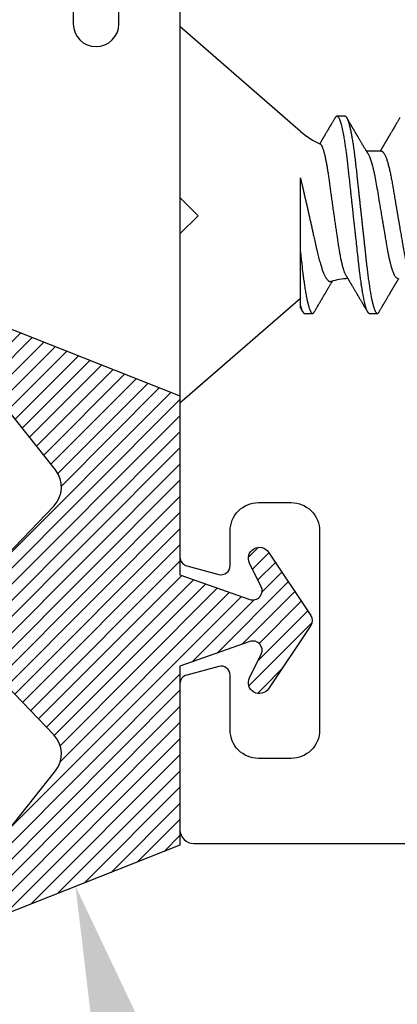
# Model space of a CAD drawing. Units: inches. Extents: x 0 to 386, y -1 to 43.
# Drawn here: x 4 to 5, y 7 to 9 of the extents above; entities that cross this region are included whole.
import ezdxf
from ezdxf import colors
from ezdxf.entities.mleader import LeaderData, LeaderLine
from ezdxf.math import Vec2, Vec3

# ---------------------------------------------------------------- set-up
doc = ezdxf.new("R2010")
doc.units = ezdxf.units.IN
doc.header["$LTSCALE"] = 0.25
doc.header["$MEASUREMENT"] = 0
for name, color, linetype in [('Arcadia-Dim', 4, 'Continuous'), ('Arcadia-Profile', 6, 'Continuous'), ('Arcadia-Shade', 8, 'Continuous'), ('Arcadia-Text', 3, 'Continuous')]:
    doc.layers.add(name, color=color, linetype=linetype)
doc.styles.get("Standard").update_dxf_attribs({"font": 'ARIALN.TTF'})
doc.dimstyles.new('Arcadia-2', dxfattribs={"dimscale": 2, "dimtxt": 0.0938, "dimasz": 0.0938, "dimexe": 0.0546, "dimexo": 0.0469, "dimgap": 0.0469, "dimtad": 0, "dimtih": 1, "dimdec": 4, "dimzin": 3, "dimdsep": 46, "dimlunit": 4, "dimtxsty": 'Standard', "dimblk": 'ARCHTICK', "dimcen": 0.0469, "dimdle": 0.0546, "dimclrd": 256, "dimclre": 256, "dimclrt": 256, "dimadec": 0, "dimazin": 0, "dimtfac": 0.75, "dimtdec": 4, "dimtix": 1, "dimtmove": 2, "dimatfit": 3, "dimfxl": 1, "dimtolj": 1, "dimtzin": 3, "dimlwd": -3, "dimlwe": -3, "dimarcsym": 0})

# ---------------------------------------------------------------- blocks, each defined once
blk = doc.blocks.new('*U24')
at = {"layer": 'Arcadia-Shade'}
h = blk.add_hatch(dxfattribs=at)
h.set_pattern_fill('ANSI31', color=256, scale=0.1, style=0)
h.set_pattern_definition([(45, (-0.921043, -0.314086), (-0.00883883, 0.00883883), [])])
edge = h.paths.add_edge_path()
edge.add_arc((-0.345, 0.0219), 0.02, 136.0983, 180, ccw=False)
edge.add_line((-0.3594, 0.0358), (-0.2734, 0.1252))
edge.add_arc((-0.295, 0.146), 0.03, 316.0983, 398.5203)
edge.add_line((-0.2715, 0.1647), (-0.3861, 0.3086))
edge.add_arc((-0.372, 0.3198), 0.018, 68.5479, 218.5203, ccw=False)
edge.add_line((-0.3654, 0.3366), (-0.135, 0.246))
edge.add_line((-0.135, 0.246), (-0.135, 0.05))
edge.add_line((-0.135, 0.05), (-0.0583, 0.0231))
edge.add_arc((-0.055, 0.0325), 0.01, 250.6469, 386.2912)
edge.add_line((-0.046, 0.0369), (-0.0588, 0.0627))
edge.add_arc((-0.048, 0.068), 0.012, 33.8407, 206.2912, ccw=False)
edge.add_line((-0.038, 0.0747), (0.0083, 0.0056))
edge.add_arc((0, 0), 0.01, -33.8407, 33.8407, ccw=False)
edge.add_line((0.0083, -0.0056), (-0.038, -0.0747))
edge.add_arc((-0.048, -0.068), 0.012, 153.7088, 326.1593, ccw=False)
edge.add_line((-0.0588, -0.0627), (-0.046, -0.0369))
edge.add_arc((-0.055, -0.0325), 0.01, 333.7088, 469.3531)
edge.add_line((-0.0583, -0.0231), (-0.135, -0.05))
edge.add_line((-0.135, -0.05), (-0.135, -0.246))
edge.add_line((-0.135, -0.246), (-0.3654, -0.3366))
edge.add_arc((-0.372, -0.3198), 0.018, 141.4797, 291.4521, ccw=False)
edge.add_line((-0.3861, -0.3086), (-0.2715, -0.1647))
edge.add_arc((-0.295, -0.146), 0.03, 321.4797, 403.9017)
edge.add_line((-0.2734, -0.1252), (-0.3594, -0.0358))
edge.add_arc((-0.345, -0.0219), 0.02, 180, 223.9017, ccw=False)
edge.add_line((-0.365, -0.0219), (-0.365, 0.0219))
edge.add_line((-0.365, 0.0219), (-0.365, -0.0219))
at = {"layer": 'Arcadia-Profile'}
blk.add_lwpolyline([(-0.365, 0.0219, -0.193935), (-0.3594, 0.0358), (-0.2734, 0.1252, 0.375985), (-0.2715, 0.1647), (-0.3861, 0.3086, -0.767136), (-0.3654, 0.3366), (-0.135, 0.246), (-0.135, 0.05), (-0.0583, 0.0231, 0.672253), (-0.046, 0.0369), (-0.0588, 0.0627, -0.936196), (-0.038, 0.0747), (0.0083, 0.0056, -0.304212), (0.0083, -0.0056), (-0.038, -0.0747, -0.936196), (-0.0588, -0.0627), (-0.046, -0.0369, 0.672253), (-0.0583, -0.0231), (-0.135, -0.05), (-0.135, -0.246), (-0.3654, -0.3366, -0.767136), (-0.3861, -0.3086), (-0.2715, -0.1647, 0.375985), (-0.2734, -0.1252), (-0.3594, -0.0358, -0.193935), (-0.365, -0.0219), (-0.365, 0.0219), (-0.365, -0.0219)], format="xyb", dxfattribs=at)
blk = doc.blocks.new('_ArchTick')
at = {"color": 0, "linetype": 'ByBlock', "lineweight": -3, "const_width": 0.15}
blk.add_lwpolyline([(-0.5, -0.5), (0.5, 0.5)], dxfattribs=at)
blk = doc.blocks.new('*D112')
at = {"layer": 'Arcadia-Dim', "lineweight": -3}
for p, q in [((2.125, 7.7532), (2.125, 7.3749)), ((2.5412, 7.644), (2.0158, 7.644)), ((2.125, 6.3316), (2.125, 6.6007))]:
    blk.add_line(p, q, dxfattribs=at)
blk.add_solid([(2.0937, 6.3316), (2.1563, 6.3316), (2.125, 6.144)], dxfattribs=at)
at = {"layer": 'Defpoints', "color": 0, "lineweight": -3}
for p in [(2.635, 7.644), (2.125, 6.144), (4.5, 6.144)]:
    blk.add_point(p, dxfattribs=at)
at = {"layer": 'Arcadia-Dim', "lineweight": -3, "xscale": 0.1876, "yscale": 0.1876, "zscale": 0.1876, "rotation": 90}
blk.add_blockref('_ArchTick', (2.125, 7.644), dxfattribs=at)
at = {"layer": 'Arcadia-Dim', "lineweight": -3, "insert": (2.125, 6.9878), "char_height": 0.1876, "attachment_point": 5, "rotation": 90}
blk.add_mtext('\\A1;D.L.O.', dxfattribs=at)
blk = doc.blocks.new('*U19')
at = {"layer": 'Arcadia-Profile'}
for p, q in [((0.132, 0.0913), (0, 0.206)), ((0, 0.206), (0, -0.206)), ((0.1808, 0.108), (0.1719, 0.108)), ((0.2208, 0.0696), (0.2044, 0.0696)), ((0.132, -0.0995), (0.132, -0.0405)), ((0, -0.206), (0.132, -0.0913)), ((0.1364, -0.108), (0.1453, -0.108)), ((0.2075, -0.108), (0.2163, -0.108))]:
    blk.add_line(p, q, dxfattribs=at)
at = {"layer": 'Arcadia-Profile', "flags": 128}
blk.add_lwpolyline([(0.17, 0.1063), (0.1704, 0.1068), (0.1708, 0.1073), (0.1712, 0.1077), (0.1716, 0.1079), (0.1719, 0.108), (0.1719, 0.108), (0.1719, 0.108)], dxfattribs=at)
at = {"layer": 'Arcadia-Profile'}
for centre, start, end in [((0.19, 0.158), 229, 246.0688), ((0.19, -0.158), 93.9269, 106.0844)]:
    blk.add_arc(centre, 0.0884, start, end, dxfattribs=at)
for points, knots in [([(0.1719, 0.108), (0.1721, 0.108), (0.1725, 0.1079), (0.1732, 0.1073), (0.1742, 0.106), (0.1753, 0.1034), (0.1766, 0.099), (0.1781, 0.0929), (0.1793, 0.0862), (0.1804, 0.0801), (0.1812, 0.0744), (0.1823, 0.0665), (0.1837, 0.0558), (0.1853, 0.0412), (0.1864, 0.0303), (0.187, 0.0242), (0.1871, 0.0236), (0.1872, 0.0228), (0.1874, 0.0205), (0.1879, 0.0168), (0.1885, 0.0111), (0.1892, 0.0045), (0.1899, -0.0023), (0.1906, -0.0086), (0.1912, -0.0138), (0.1917, -0.0186), (0.1924, -0.0246), (0.1932, -0.0323), (0.1943, -0.0417), (0.1955, -0.0526), (0.1966, -0.0622), (0.1975, -0.0693), (0.198, -0.0727), (0.1982, -0.0744), (0.1983, -0.0752), (0.1984, -0.0756), (0.1984, -0.0758), (0.1984, -0.0759), (0.1984, -0.076), (0.1984, -0.076), (0.1984, -0.076), (0.1984, -0.076), (0.1984, -0.076), (0.1984, -0.076), (0.1984, -0.076), (0.1984, -0.076), (0.1984, -0.0763), (0.1986, -0.0773), (0.1989, -0.0795), (0.1994, -0.0821), (0.1998, -0.0848), (0.2003, -0.0872), (0.2008, -0.0899), (0.2013, -0.0926), (0.202, -0.0957), (0.2027, -0.0987), (0.2035, -0.1014), (0.2042, -0.1034), (0.2048, -0.1049), (0.2057, -0.1068), (0.2066, -0.1081), (0.2073, -0.1078), (0.2075, -0.1078)], [0, 0, 0, 0, 0.015159, 0.035866, 0.06212, 0.093918, 0.131259, 0.17414, 0.209948, 0.235195, 0.258381, 0.281563, 0.327888, 0.3742, 0.426044, 0.427926, 0.429613, 0.432045, 0.435223, 0.45006, 0.465728, 0.485404, 0.509085, 0.525762, 0.541214, 0.55544, 0.568441, 0.595143, 0.625822, 0.656495, 0.702474, 0.725473, 0.736974, 0.742724, 0.745599, 0.747036, 0.747755, 0.748115, 0.748294, 0.748384, 0.748429, 0.748451, 0.748463, 0.748468, 0.748471, 0.748472, 0.748474, 0.751674, 0.761157, 0.776257, 0.786608, 0.798556, 0.812103, 0.827247, 0.843989, 0.867089, 0.888142, 0.907146, 0.924103, 0.939012, 0.985263, 1, 1, 1, 1]), ([(0.1808, 0.108), (0.1809, 0.108), (0.1812, 0.108), (0.1816, 0.1077), (0.1821, 0.1073), (0.1825, 0.1067), (0.183, 0.1059), (0.1834, 0.1049), (0.1839, 0.1038), (0.1843, 0.1026), (0.1848, 0.1011), (0.1853, 0.0996), (0.1857, 0.0978), (0.1862, 0.0959), (0.1867, 0.0939), (0.1871, 0.0917), (0.1876, 0.0894), (0.1881, 0.0869), (0.1885, 0.0844), (0.189, 0.0817), (0.1894, 0.0789), (0.1899, 0.076), (0.1903, 0.0728), (0.1908, 0.0695), (0.1912, 0.0661), (0.1917, 0.0626), (0.1921, 0.059), (0.1925, 0.0555), (0.1929, 0.0519), (0.1933, 0.0483), (0.1937, 0.0447), (0.1941, 0.0409), (0.1945, 0.037), (0.1949, 0.0331), (0.1954, 0.0291), (0.1958, 0.025), (0.1963, 0.0209), (0.1967, 0.0167), (0.1972, 0.0126), (0.1976, 0.0084), (0.1981, 0.0042), (0.1986, -0.0001), (0.1991, -0.0045), (0.1996, -0.0091), (0.2, -0.0136), (0.2005, -0.018), (0.201, -0.0224), (0.2015, -0.0267), (0.2019, -0.0308), (0.2024, -0.0348), (0.2028, -0.0387), (0.2032, -0.0425), (0.2036, -0.0463), (0.204, -0.0499), (0.2044, -0.0534), (0.2048, -0.0569), (0.2052, -0.0603), (0.2056, -0.0636), (0.206, -0.0669), (0.2064, -0.07), (0.2068, -0.0731), (0.2073, -0.0761), (0.2078, -0.0792), (0.2082, -0.0821), (0.2087, -0.085), (0.2092, -0.0877), (0.2097, -0.0903), (0.2102, -0.0926), (0.2107, -0.0948), (0.2111, -0.0968), (0.2116, -0.0986), (0.2121, -0.1003), (0.2125, -0.1018), (0.213, -0.1031), (0.2134, -0.1043), (0.2139, -0.1053), (0.2143, -0.1062), (0.2147, -0.1068), (0.2151, -0.1074), (0.2155, -0.1077), (0.2159, -0.108), (0.2163, -0.108), (0.2167, -0.1079), (0.2171, -0.1077), (0.2176, -0.1073), (0.2179, -0.1068), (0.2181, -0.1064), (0.2182, -0.1063)], [0, 0, 0, 0, 0.011864, 0.023848, 0.035942, 0.048138, 0.060428, 0.072802, 0.084537, 0.09633, 0.108171, 0.120051, 0.131961, 0.143892, 0.155834, 0.167778, 0.179714, 0.191632, 0.203311, 0.214955, 0.226556, 0.238105, 0.250508, 0.262831, 0.275064, 0.287198, 0.299224, 0.311134, 0.322291, 0.333538, 0.344888, 0.356333, 0.367866, 0.379479, 0.391165, 0.402914, 0.414719, 0.42657, 0.438245, 0.449948, 0.461669, 0.473399, 0.486065, 0.49872, 0.511353, 0.523951, 0.536504, 0.549002, 0.560724, 0.572379, 0.583959, 0.595454, 0.606859, 0.618165, 0.629366, 0.640534, 0.651806, 0.663179, 0.67444, 0.685784, 0.697204, 0.708693, 0.721166, 0.7337, 0.746282, 0.758903, 0.771551, 0.784214, 0.796159, 0.808097, 0.82002, 0.831919, 0.843783, 0.855604, 0.867372, 0.87908, 0.890718, 0.902278, 0.913549, 0.92473, 0.935815, 0.946797, 0.958662, 0.970645, 0.982739, 0.994936, 1, 1, 1, 1]), ([(0.17, 0.1063), (0.1697, 0.1058), (0.1691, 0.1047), (0.1683, 0.1033), (0.1675, 0.1019), (0.1668, 0.1008), (0.1662, 0.0997), (0.1657, 0.0989), (0.1652, 0.0981), (0.1649, 0.0975), (0.1645, 0.0969), (0.1641, 0.0963), (0.1638, 0.0957), (0.1634, 0.0951), (0.1631, 0.0945), (0.1627, 0.0938), (0.1622, 0.093), (0.1617, 0.0921), (0.1611, 0.0911), (0.1605, 0.0901), (0.1599, 0.0891), (0.1593, 0.0881), (0.1588, 0.0873), (0.1584, 0.0865), (0.1579, 0.0858), (0.1575, 0.085), (0.1571, 0.0844), (0.1568, 0.0838), (0.1565, 0.0834), (0.1562, 0.0829), (0.156, 0.0824), (0.1556, 0.0819), (0.1552, 0.0811), (0.1546, 0.0802), (0.154, 0.079), (0.1534, 0.0782), (0.1531, 0.0777), (0.1531, 0.0776)], [0, 0, 0, 0, 0.056738, 0.108208, 0.154416, 0.195366, 0.231063, 0.261012, 0.2859, 0.307971, 0.329337, 0.350367, 0.370739, 0.391147, 0.411761, 0.43486, 0.462148, 0.493991, 0.529398, 0.562764, 0.601738, 0.635791, 0.664928, 0.690234, 0.715793, 0.741999, 0.768852, 0.78478, 0.800555, 0.816092, 0.831845, 0.85121, 0.874885, 0.908978, 0.949264, 0.995734, 1, 1, 1, 1]), ([(0.206, 0.0669), (0.2058, 0.0673), (0.2054, 0.0679), (0.2049, 0.0689), (0.2044, 0.0696), (0.204, 0.0703), (0.2035, 0.0712), (0.2028, 0.0723), (0.202, 0.0737), (0.2011, 0.0751), (0.2002, 0.0767), (0.1994, 0.0781), (0.1986, 0.0794), (0.1979, 0.0806), (0.1971, 0.0818), (0.1964, 0.083), (0.1958, 0.0841), (0.1952, 0.0851), (0.1947, 0.086), (0.1942, 0.0868), (0.1938, 0.0874), (0.1935, 0.0879), (0.1932, 0.0885), (0.1929, 0.0891), (0.1925, 0.0897), (0.192, 0.0905), (0.1915, 0.0913), (0.191, 0.0921), (0.1906, 0.0929), (0.1902, 0.0936), (0.1898, 0.0942), (0.1895, 0.0948), (0.1892, 0.0952), (0.1889, 0.0957), (0.1886, 0.0963), (0.1881, 0.0971), (0.1876, 0.098), (0.1871, 0.0988), (0.1866, 0.0997), (0.1862, 0.1004), (0.1857, 0.1011), (0.1853, 0.1019), (0.1848, 0.1028), (0.1842, 0.1038), (0.1835, 0.105), (0.183, 0.1059), (0.1827, 0.1063)], [0, 0, 0, 0, 0.027532, 0.051251, 0.07115, 0.087347, 0.102986, 0.136098, 0.170494, 0.209561, 0.248509, 0.287449, 0.316439, 0.346722, 0.379336, 0.412089, 0.437526, 0.462701, 0.486259, 0.506432, 0.522078, 0.534818, 0.547432, 0.562192, 0.579142, 0.59914, 0.622524, 0.640567, 0.660206, 0.679047, 0.695132, 0.70846, 0.719167, 0.730549, 0.743998, 0.765147, 0.788914, 0.811369, 0.832142, 0.851232, 0.868674, 0.886924, 0.909178, 0.935441, 0.965714, 1, 1, 1, 1]), ([(0.241, 0.1063), (0.2408, 0.1058), (0.2402, 0.1049), (0.2394, 0.1035), (0.2387, 0.1023), (0.2381, 0.1013), (0.2376, 0.1004), (0.2371, 0.0997), (0.2368, 0.0991), (0.2365, 0.0986), (0.236, 0.0977), (0.2352, 0.0963), (0.2341, 0.0945), (0.2331, 0.0928), (0.2322, 0.0912), (0.2314, 0.0899), (0.2306, 0.0886), (0.2301, 0.0876), (0.2296, 0.0869), (0.2292, 0.0862), (0.2289, 0.0856), (0.2286, 0.0852), (0.2283, 0.0848), (0.2281, 0.0843), (0.2277, 0.0837), (0.2273, 0.083), (0.2269, 0.0824), (0.2266, 0.0818), (0.2263, 0.0813), (0.2261, 0.0809), (0.2258, 0.0805), (0.2256, 0.0802), (0.2254, 0.0797), (0.225, 0.0791), (0.2246, 0.0785), (0.2242, 0.0778), (0.2238, 0.0772), (0.2235, 0.0765), (0.2231, 0.0758), (0.2227, 0.0752), (0.2222, 0.0745), (0.2218, 0.0738), (0.2215, 0.0732), (0.2211, 0.0726), (0.2207, 0.0719), (0.2202, 0.0711), (0.2198, 0.0704), (0.2195, 0.0698), (0.2193, 0.0696)], [0, 0, 0, 0, 0.040852, 0.077509, 0.109974, 0.138251, 0.161979, 0.181661, 0.197299, 0.209659, 0.221925, 0.272593, 0.32107, 0.372817, 0.409564, 0.447543, 0.485489, 0.507814, 0.529417, 0.548321, 0.564406, 0.574081, 0.585297, 0.598886, 0.614844, 0.633171, 0.652116, 0.667752, 0.681176, 0.692391, 0.701398, 0.709474, 0.722321, 0.738142, 0.756438, 0.774789, 0.792871, 0.810676, 0.828041, 0.847675, 0.866624, 0.884539, 0.901254, 0.91768, 0.936473, 0.956513, 0.979373, 1, 1, 1, 1]), ([(0.1824, -0.0672), (0.1824, -0.0672), (0.1822, -0.0669), (0.1819, -0.0663), (0.1814, -0.0653), (0.1809, -0.0643), (0.1805, -0.063), (0.18, -0.0617), (0.1795, -0.0602), (0.179, -0.0586), (0.1785, -0.0569), (0.1781, -0.0552), (0.1776, -0.0533), (0.1772, -0.0513), (0.1767, -0.0492), (0.1762, -0.047), (0.1758, -0.0447), (0.1754, -0.0423), (0.1749, -0.0399), (0.1745, -0.0374), (0.1741, -0.0348), (0.1737, -0.0322), (0.1733, -0.0295), (0.1729, -0.0268), (0.1725, -0.0239), (0.172, -0.021), (0.1716, -0.0181), (0.1712, -0.0151), (0.1707, -0.0122), (0.1703, -0.0092), (0.1699, -0.0061), (0.1694, -0.0031), (0.169, 0.0001), (0.1685, 0.0032), (0.1681, 0.0063), (0.1676, 0.0094), (0.1672, 0.0125), (0.1668, 0.0155), (0.1663, 0.0185), (0.1659, 0.0216), (0.1655, 0.0246), (0.1651, 0.0276), (0.1647, 0.0306), (0.1643, 0.0334), (0.1639, 0.0362), (0.1636, 0.0388), (0.1632, 0.0415), (0.1628, 0.0441), (0.1624, 0.0467), (0.162, 0.0492), (0.1616, 0.0516), (0.1612, 0.0539), (0.1608, 0.0561), (0.1604, 0.0582), (0.16, 0.0603), (0.1596, 0.0622), (0.1592, 0.0641), (0.1587, 0.0659), (0.1583, 0.0675), (0.1579, 0.069), (0.1575, 0.0704), (0.1571, 0.0717), (0.1567, 0.0728), (0.1563, 0.0739), (0.1559, 0.0748), (0.1555, 0.0755), (0.1552, 0.0761), (0.1549, 0.0765), (0.1546, 0.0768), (0.1544, 0.077), (0.1542, 0.0771), (0.1541, 0.0772)], [0, 0, 0, 0, 0.001609, 0.015916, 0.030224, 0.044629, 0.059035, 0.073749, 0.088463, 0.103284, 0.118105, 0.132514, 0.146923, 0.161433, 0.175943, 0.190773, 0.205603, 0.220544, 0.235486, 0.249786, 0.264087, 0.278485, 0.292884, 0.307584, 0.322285, 0.337088, 0.351892, 0.366437, 0.380981, 0.395625, 0.410269, 0.425224, 0.440179, 0.455242, 0.470305, 0.485002, 0.499699, 0.514498, 0.529298, 0.544423, 0.559548, 0.574786, 0.590025, 0.604637, 0.619249, 0.633961, 0.648673, 0.663688, 0.678703, 0.69382, 0.708937, 0.723935, 0.738932, 0.754031, 0.76913, 0.784547, 0.799963, 0.815489, 0.831016, 0.846249, 0.861482, 0.876821, 0.89216, 0.907836, 0.923511, 0.939303, 0.955095, 0.966295, 0.977505, 0.988747, 1, 1, 1, 1]), ([(0.2061, 0.0669), (0.2062, 0.0668), (0.2067, 0.066), (0.2077, 0.0637), (0.2091, 0.0598), (0.2104, 0.0555), (0.2114, 0.0516), (0.2123, 0.0479), (0.2134, 0.0429), (0.2147, 0.0359), (0.2164, 0.0265), (0.2175, 0.0195), (0.2181, 0.0155), (0.2182, 0.0148), (0.2185, 0.0133), (0.219, 0.0103), (0.2199, 0.0053), (0.2208, -0.0005), (0.2218, -0.006), (0.2226, -0.0107), (0.2234, -0.0154), (0.2243, -0.0208), (0.2253, -0.0268), (0.2266, -0.0339), (0.2277, -0.0401), (0.2286, -0.0447), (0.229, -0.0468), (0.2292, -0.0479), (0.2294, -0.0484), (0.2294, -0.0487), (0.2294, -0.0488), (0.2295, -0.0489), (0.2295, -0.0489), (0.2295, -0.049), (0.2295, -0.049), (0.2295, -0.049), (0.2295, -0.049), (0.2295, -0.049), (0.2295, -0.049), (0.2295, -0.0491), (0.2297, -0.0498), (0.23, -0.0512), (0.2305, -0.053), (0.231, -0.055), (0.2316, -0.0571), (0.2322, -0.0593), (0.2331, -0.0617), (0.234, -0.0641), (0.2349, -0.066), (0.2357, -0.0674), (0.2368, -0.0687), (0.2377, -0.0696), (0.2384, -0.0695), (0.2386, -0.0694)], [0, 0, 0, 0, 0.0061009, 0.0470735, 0.0941314, 0.1334317, 0.1611375, 0.1865758, 0.2120058, 0.262808, 0.3135779, 0.3703902, 0.3729787, 0.375991, 0.380458, 0.396741, 0.4220456, 0.4559678, 0.483316, 0.5063002, 0.5266486, 0.5559491, 0.589597, 0.6232307, 0.6736313, 0.6988362, 0.7114379, 0.7177382, 0.7208883, 0.7224632, 0.7232507, 0.7236444, 0.7238413, 0.7239398, 0.723989, 0.7240136, 0.7240259, 0.724032, 0.7240351, 0.7240382, 0.7275475, 0.737951, 0.7545215, 0.7689953, 0.7862098, 0.8061649, 0.8288601, 0.860193, 0.8880143, 0.9123234, 0.9331197, 0.9838407, 1, 1, 1, 1]), ([(0.2208, 0.0696), (0.2209, 0.0696), (0.2212, 0.0695), (0.2218, 0.0693), (0.2223, 0.0689), (0.2228, 0.0683), (0.2234, 0.0676), (0.2239, 0.0667), (0.2245, 0.0656), (0.2251, 0.0644), (0.2257, 0.063), (0.2263, 0.0615), (0.2268, 0.0597), (0.2274, 0.0579), (0.228, 0.0558), (0.2286, 0.0537), (0.2292, 0.0514), (0.2298, 0.049), (0.2303, 0.0465), (0.2309, 0.0439), (0.2314, 0.0412), (0.2319, 0.0385), (0.2324, 0.0357), (0.2329, 0.0329), (0.2334, 0.03), (0.2339, 0.027), (0.2344, 0.0238), (0.235, 0.0206), (0.2356, 0.0173), (0.2361, 0.0139), (0.2367, 0.0105), (0.2373, 0.007), (0.2379, 0.0035), (0.2385, 0), (0.2391, -0.0035), (0.2397, -0.007), (0.2403, -0.0105), (0.2409, -0.0139), (0.2414, -0.0172), (0.242, -0.0205), (0.2425, -0.0237), (0.2431, -0.0268), (0.2436, -0.0298), (0.2441, -0.0328), (0.2446, -0.0357), (0.2451, -0.0385), (0.2456, -0.0412), (0.2461, -0.0439), (0.2467, -0.0465), (0.2472, -0.049), (0.2478, -0.0514), (0.2484, -0.0537), (0.249, -0.0558), (0.2495, -0.0578), (0.2501, -0.0597), (0.2507, -0.0614), (0.2513, -0.063), (0.2519, -0.0643), (0.2525, -0.0656), (0.253, -0.0665), (0.2533, -0.067), (0.2534, -0.0672)], [0, 0, 0, 0, 0.01639, 0.03298, 0.049752, 0.066691, 0.083775, 0.100678, 0.117684, 0.134771, 0.151917, 0.169454, 0.187006, 0.204552, 0.222067, 0.239528, 0.256911, 0.274196, 0.291323, 0.308309, 0.325136, 0.341785, 0.35824, 0.374292, 0.39052, 0.406931, 0.423507, 0.440575, 0.457778, 0.475095, 0.492505, 0.509984, 0.527511, 0.545061, 0.562573, 0.580062, 0.597503, 0.614875, 0.632156, 0.649017, 0.66575, 0.682334, 0.698754, 0.715322, 0.731704, 0.748192, 0.764876, 0.781739, 0.798762, 0.815926, 0.833173, 0.850518, 0.867941, 0.885417, 0.902924, 0.920126, 0.937313, 0.954462, 0.971553, 0.988909, 1, 1, 1, 1]), ([(0.132, -0.0405), (0.132, -0.0335), (0.132, -0.0264), (0.132, -0.0122), (0.132, -0.005), (0.132, 0.0089), (0.132, 0.0156), (0.132, 0.0286), (0.132, 0.0347), (0.132, 0.0403)], [0, 0, 0, 0, 0.25, 0.25, 0.5, 0.5, 0.75, 0.75, 1, 1, 1, 1]), ([(0.132, 0.0403), (0.1323, 0.0389), (0.133, 0.0361), (0.134, 0.0319), (0.135, 0.0276), (0.136, 0.0232), (0.137, 0.0188), (0.1381, 0.0143), (0.1391, 0.0098), (0.1401, 0.0054), (0.1411, 0.001), (0.142, -0.0032), (0.143, -0.0074), (0.144, -0.0116), (0.1449, -0.0159), (0.1457, -0.0196), (0.1465, -0.0228), (0.1471, -0.0255), (0.1477, -0.0285), (0.1485, -0.0317), (0.1492, -0.0352), (0.15, -0.0385), (0.1507, -0.0418), (0.1515, -0.045), (0.1523, -0.0481), (0.1531, -0.051), (0.1539, -0.0537), (0.1546, -0.0561), (0.1553, -0.0582), (0.156, -0.0602), (0.1567, -0.0621), (0.1575, -0.0638), (0.1582, -0.0655), (0.1589, -0.067), (0.1596, -0.0683), (0.1603, -0.0694), (0.161, -0.0703), (0.1616, -0.0712), (0.1623, -0.0719), (0.1629, -0.0724), (0.1636, -0.0728), (0.1642, -0.0731), (0.1648, -0.0731), (0.1652, -0.0731), (0.1655, -0.073), (0.1655, -0.073)], [0, 0, 0, 0, 0.026725, 0.05345, 0.080357, 0.107263, 0.134763, 0.162263, 0.189978, 0.217694, 0.244082, 0.270471, 0.297066, 0.32366, 0.350935, 0.37821, 0.396558, 0.41491, 0.433258, 0.457564, 0.48187, 0.50637, 0.530867, 0.556046, 0.581224, 0.606669, 0.632114, 0.653621, 0.675129, 0.696799, 0.718469, 0.740654, 0.762839, 0.785203, 0.807566, 0.828185, 0.848803, 0.869568, 0.890332, 0.911566, 0.932799, 0.954198, 0.975597, 0.995806, 1, 1, 1, 1]), ([(0.132, -0.0405), (0.1321, -0.0417), (0.1324, -0.0442), (0.1328, -0.0478), (0.1332, -0.0513), (0.1336, -0.0547), (0.1339, -0.0581), (0.1343, -0.0616), (0.1348, -0.0652), (0.1353, -0.0689), (0.1358, -0.0725), (0.1363, -0.076), (0.1368, -0.0792), (0.1372, -0.0821), (0.1377, -0.085), (0.1382, -0.0877), (0.1387, -0.0903), (0.1392, -0.0926), (0.1397, -0.0948), (0.1401, -0.0968), (0.1406, -0.0986), (0.1411, -0.1003), (0.1415, -0.1018), (0.142, -0.1031), (0.1424, -0.1043), (0.1429, -0.1053), (0.1433, -0.1062), (0.1437, -0.1068), (0.1441, -0.1074), (0.1445, -0.1077), (0.1449, -0.108), (0.1453, -0.108), (0.1457, -0.1079), (0.1461, -0.1077), (0.1466, -0.1073), (0.1469, -0.1068), (0.1471, -0.1064), (0.1472, -0.1063)], [0, 0, 0, 0, 0.0272479, 0.0542765, 0.0810702, 0.1076254, 0.1342755, 0.1611694, 0.1931573, 0.2254359, 0.2579772, 0.2907513, 0.3211205, 0.3516357, 0.3822706, 0.4129986, 0.4437925, 0.4746247, 0.5037054, 0.5327721, 0.5618016, 0.5907707, 0.6196566, 0.648437, 0.67709, 0.7055942, 0.7339291, 0.7620749, 0.7895156, 0.8167385, 0.8437273, 0.8704667, 0.8993531, 0.9285288, 0.9579745, 0.9876696, 1, 1, 1, 1]), ([(0.1472, -0.1063), (0.1475, -0.1059), (0.148, -0.105), (0.1488, -0.1037), (0.1494, -0.1026), (0.15, -0.1016), (0.1505, -0.1007), (0.1509, -0.1), (0.1512, -0.0994), (0.1515, -0.099), (0.1517, -0.0986), (0.152, -0.0982), (0.1523, -0.0976), (0.1529, -0.0967), (0.1535, -0.0956), (0.1542, -0.0944), (0.1549, -0.0932), (0.1558, -0.0918), (0.1566, -0.0903), (0.1574, -0.089), (0.158, -0.088), (0.1584, -0.0872), (0.1589, -0.0865), (0.1595, -0.0855), (0.1602, -0.0843), (0.161, -0.083), (0.1618, -0.0816), (0.1626, -0.0801), (0.1635, -0.0787), (0.1643, -0.0773), (0.165, -0.0761), (0.1657, -0.075), (0.1663, -0.074), (0.1667, -0.0732), (0.167, -0.0728), (0.1671, -0.0726)], [0, 0, 0, 0, 0.04177, 0.079413, 0.112931, 0.142328, 0.167606, 0.188769, 0.204953, 0.217486, 0.228706, 0.240625, 0.25324, 0.283912, 0.317823, 0.352224, 0.386317, 0.431303, 0.475862, 0.519767, 0.543615, 0.565369, 0.586014, 0.609646, 0.654396, 0.690834, 0.731979, 0.776414, 0.819404, 0.859882, 0.900163, 0.928114, 0.957873, 0.985412, 1, 1, 1, 1]), ([(0.1824, -0.0672), (0.1826, -0.0675), (0.1829, -0.068), (0.1834, -0.0688), (0.1838, -0.0696), (0.1842, -0.0701), (0.1844, -0.0706), (0.1846, -0.071), (0.1849, -0.0715), (0.1853, -0.0721), (0.1858, -0.0729), (0.1863, -0.0737), (0.1869, -0.0747), (0.1875, -0.0757), (0.188, -0.0766), (0.1885, -0.0774), (0.1891, -0.0785), (0.1898, -0.0796), (0.1906, -0.0809), (0.1914, -0.0822), (0.1922, -0.0836), (0.193, -0.085), (0.1937, -0.0862), (0.1943, -0.0871), (0.1947, -0.0879), (0.1952, -0.0887), (0.1957, -0.0896), (0.1963, -0.0905), (0.1968, -0.0915), (0.1975, -0.0927), (0.1982, -0.0938), (0.1989, -0.095), (0.1995, -0.0961), (0.2, -0.0969), (0.2004, -0.0975), (0.2007, -0.098), (0.201, -0.0986), (0.2014, -0.0992), (0.2018, -0.0999), (0.2023, -0.1007), (0.2028, -0.1016), (0.2033, -0.1025), (0.204, -0.1037), (0.2047, -0.1049), (0.2053, -0.1058), (0.2055, -0.1063)], [0, 0, 0, 0, 0.019069, 0.042413, 0.061469, 0.076228, 0.086753, 0.095992, 0.105545, 0.123874, 0.143824, 0.165966, 0.19205, 0.217471, 0.240585, 0.261916, 0.283951, 0.318489, 0.352015, 0.383855, 0.418395, 0.455074, 0.489695, 0.509818, 0.530087, 0.550684, 0.571895, 0.595635, 0.622183, 0.648632, 0.682453, 0.71332, 0.740591, 0.763165, 0.775592, 0.786915, 0.801242, 0.818301, 0.836766, 0.856609, 0.877612, 0.902441, 0.931113, 0.963632, 1, 1, 1, 1]), ([(0.2182, -0.1063), (0.2185, -0.1058), (0.2191, -0.1049), (0.2198, -0.1035), (0.2206, -0.1023), (0.2212, -0.1013), (0.2217, -0.1004), (0.2221, -0.0997), (0.2224, -0.0991), (0.2227, -0.0986), (0.2233, -0.0977), (0.2241, -0.0963), (0.2252, -0.0945), (0.2262, -0.0928), (0.2271, -0.0912), (0.2279, -0.0899), (0.2286, -0.0886), (0.2292, -0.0876), (0.2297, -0.0869), (0.2301, -0.0862), (0.2304, -0.0856), (0.2307, -0.0852), (0.2309, -0.0848), (0.2312, -0.0843), (0.2315, -0.0837), (0.2319, -0.083), (0.2323, -0.0824), (0.2327, -0.0818), (0.233, -0.0813), (0.2332, -0.0809), (0.2334, -0.0805), (0.2336, -0.0802), (0.2339, -0.0797), (0.2342, -0.0791), (0.2346, -0.0785), (0.235, -0.0778), (0.2354, -0.0772), (0.2358, -0.0765), (0.2362, -0.0758), (0.2366, -0.0752), (0.237, -0.0745), (0.2374, -0.0738), (0.2378, -0.0732), (0.2382, -0.0726), (0.2386, -0.0719), (0.239, -0.0711), (0.2395, -0.0704), (0.2398, -0.0698), (0.2399, -0.0696)], [0, 0, 0, 0, 0.040852, 0.077509, 0.109974, 0.138251, 0.161979, 0.181661, 0.197299, 0.209659, 0.221925, 0.272593, 0.32107, 0.372817, 0.409564, 0.447543, 0.485489, 0.507814, 0.529417, 0.548321, 0.564406, 0.574081, 0.585297, 0.598886, 0.614844, 0.633171, 0.652116, 0.667752, 0.681176, 0.692391, 0.701398, 0.709474, 0.722321, 0.738142, 0.756438, 0.774789, 0.792871, 0.810676, 0.828041, 0.847675, 0.866624, 0.884539, 0.901254, 0.91768, 0.936473, 0.956513, 0.979373, 1, 1, 1, 1]), ([(0.132, -0.102), (0.132, -0.102), (0.132, -0.102), (0.132, -0.1018), (0.132, -0.1015), (0.132, -0.101), (0.132, -0.1004), (0.132, -0.0998), (0.132, -0.0995)], [0, 0, 0, 0, 0.117403, 0.281677, 0.461193, 0.640838, 0.820484, 1, 1, 1, 1]), ([(0.132, -0.102), (0.1322, -0.1024), (0.1328, -0.1033), (0.1336, -0.1048), (0.1342, -0.1058), (0.1345, -0.1063)], [0, 0, 0, 0, 0.299297, 0.63266, 1, 1, 1, 1])]:
    blk.add_open_spline(points, degree=3, knots=knots, dxfattribs=at)
blk.add_open_spline([(0.132, -0.0995), (0.1336, -0.1053), (0.1351, -0.108), (0.1364, -0.108)], degree=3, dxfattribs=at)

msp = doc.modelspace()

# ---------------------------------------------------------------- linework, layer by layer
at = {"layer": 'Arcadia-Profile'}
for points in [[(4.383, 8.58105), (4.383, 8.54105, 1), (4.433, 8.54105), (4.433, 8.58105)], [(4.5, 8.58105), (4.5, 8.35105), (4.52, 8.33105), (4.5, 8.31105), (4.5, 7.95742, 0.3394543), (4.50741, 7.94776), (4.54241, 7.93839, 0.4931454), (4.555, 7.94805), (4.555, 7.98605, -0.4142136), (4.586, 8.01705), (4.622, 8.01705, -0.4142136), (4.653, 7.98605), (4.653, 7.76805, -0.4142136), (4.622, 7.73705), (4.586, 7.73705, -0.4142136), (4.555, 7.76805), (4.555, 7.82805, 0.4931454), (4.54241, 7.83771), (4.50741, 7.82833, 0.3394543), (4.5, 7.81867), (4.5, 7.65905, 0.4142136), (4.515, 7.64405), (12.642, 7.64405, 0.4142136)]]:
    msp.add_lwpolyline(points, format="xyb", dxfattribs=at)

# ---------------------------------------------------------------- block references
at = {"layer": 'Arcadia-Profile', "lineweight": -3}
for name, p in [('*U19', (4.5, 8.33205)), ('*U24', (4.635, 7.88805))]:
    msp.add_blockref(name, p, dxfattribs=at)

# ---------------------------------------------------------------- dimensions: what is measured, and where the dimension line sits
at = {"layer": 'Arcadia-Dim', "lineweight": -3}
dim = msp.add_linear_dim(base=(2.125, 6.14405), p1=(2.63502, 7.64405), p2=(4.5, 6.14405), angle=90, text='D.L.O.', dimstyle='Arcadia-2', override={"dimblk1": 'ArchTick', "dimsah": 1, "dimse2": 1}, dxfattribs=at)
dim.commit()
dim.dimension.update_dxf_attribs({"geometry": '*D112', "text_midpoint": (2.125, 6.98785), "text_rotation": 90})

# ---------------------------------------------------------------- leaders
at = {"layer": 'Arcadia-Text', "lineweight": -3}
ml = msp.add_multileader_mtext('Standard', dxfattribs=at)
ml.set_content('\\A1;OPG1985', color=256)
ml.set_leader_properties()
ml.build(insert=Vec2(0, 0))
ml.multileader.update_dxf_attribs({"dogleg_length": 0.1875, "arrow_head_size": 0.24})
ctx = ml.context
ctx.base_point, ctx.char_height, ctx.arrow_head_size, ctx.landing_gap_size, ctx.plane_origin = Vec3(4.75, 6.98355), 0.1875, 0.24, 0.125, Vec3(3.18939, 4.55738)
ctx.text_align_type = 2
notes = []
notes.append((ctx, [(0, (1, 1, 0), (4.5625, 6.98355), (1, 0), 0.1875, [(0, [(4.38547, 7.59703)], 0, [])])]))
ctx.mtext.insert, ctx.mtext.alignment, ctx.mtext.flow_direction = Vec3(5.81058, 7.0789), 3, 5
for ctx, leaders in notes:
    for number, flags, end, landing, length, lines in leaders:
        leader = LeaderData()
        leader.index, (leader.has_last_leader_line, leader.has_dogleg_vector, leader.attachment_direction) = number, flags
        leader.last_leader_point, leader.dogleg_vector, leader.dogleg_length = Vec3(end), Vec3(landing), length
        for number, points, colour, breaks in lines:
            line = LeaderLine()
            line.index, line.vertices, line.color, line.breaks = number, Vec3.list(points), colors.encode_raw_color(colour), breaks
            leader.lines.append(line)
        ctx.leaders.append(leader)

doc.saveas('drawing.dxf')
